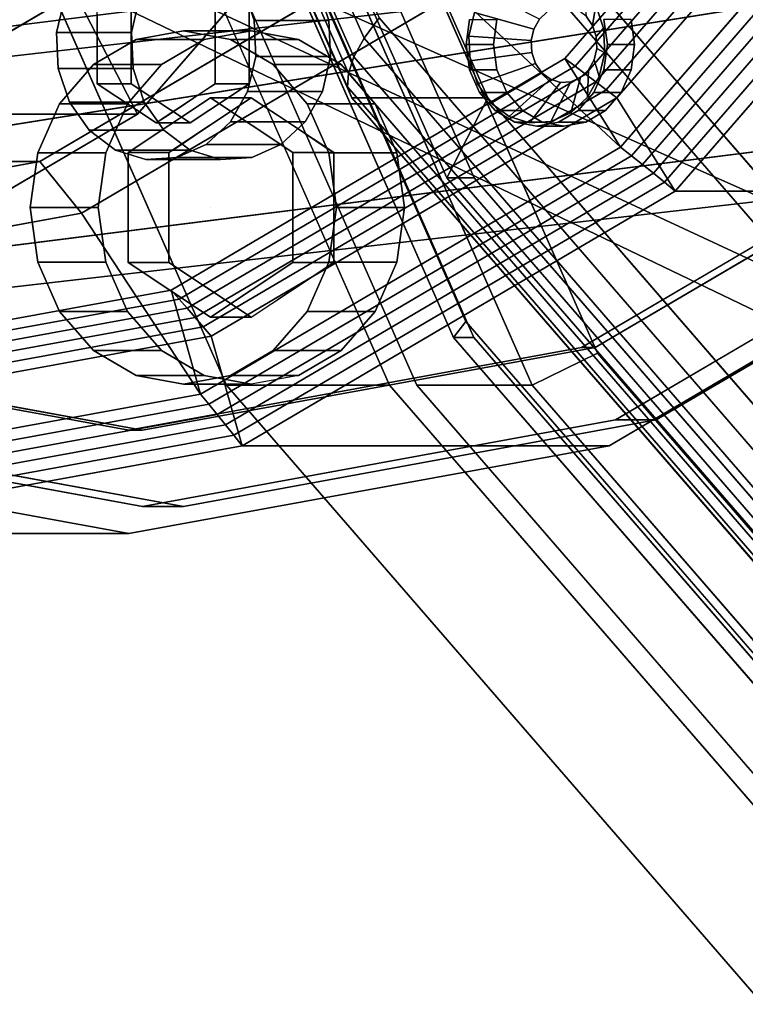
# Model space of a CAD drawing. Extents: x -116 to 354, y -198 to 103.
# Drawn here: x 54 to 81, y -83 to -47 of the extents above; entities that cross this region are included whole.
import ezdxf

# ---------------------------------------------------------------- set-up
doc = ezdxf.new("R2010")
doc.units = 0
doc.header["$MEASUREMENT"] = 0
doc.layers.add('$TD_AUDIT_GENERATED_(27)', color=7, linetype='Continuous')

# ---------------------------------------------------------------- blocks, each defined once
blk = doc.blocks.new('Block_Picture__11841')
at = {"layer": '$TD_AUDIT_GENERATED_(27)', "color": 33}
for points, invisible_edges in [([(58.5, 0, 101.325), (25.413, -52.586, 120.428), (12.959, -38.206, 127.618)], 9), ([(60, 0, 103.923), (14.459, -38.206, 130.216), (26.913, -52.586, 123.026)], 9), ([(58.5, 0, 101.325), (41.105, -61.819, 111.368), (25.413, -52.586, 120.428)], 9), ([(60, 0, 103.923), (26.913, -52.586, 123.026), (42.605, -61.819, 113.966)], 9), ([(58.5, 0, 101.325), (58.5, -65, 101.325), (41.105, -61.819, 111.368)], 9), ([(60, 0, 103.923), (42.605, -61.819, 113.966), (60, -65, 103.923)], 9), ([(133.75, 0, 231.662), (61.585, -60.542, 273.326), (48.915, -31.829, 280.641)], 9), ([(139.75, 0, 242.054), (54.915, -31.829, 291.033), (67.585, -60.542, 283.718)], 9), ([(125.75, 0, 217.805), (55.741, -26.266, 258.225), (66.197, -49.962, 252.189)], 9), ([(125.75, 0, 217.805), (66.197, -49.962, 252.189), (55.741, -26.266, 258.225)], 9), ([(140.75, 0, 243.786), (68.585, -60.542, 285.45), (55.915, -31.829, 292.766)], 9), ([(140, 0, 242.487), (57.636, -30.902, 290.04), (69.937, -58.779, 282.938)], 9), ([(140, 0, 242.487), (69.937, -58.779, 282.938), (57.636, -30.902, 290.04)], 9), ([(139.75, 0, 242.054), (70.388, -58.191, 282.1), (58.21, -30.593, 289.131)], 9), ([(140.75, 0, 243.786), (58.386, -30.902, 291.339), (70.687, -58.779, 284.237)], 9), ([(58.5, 0, 101.325), (104.041, -38.206, 75.032), (91.587, -52.586, 82.222)], 9), ([(58.5, 0, 101.325), (91.587, -52.586, 82.222), (75.895, -61.819, 91.282)], 9), ([(58.5, 0, 101.325), (75.895, -61.819, 91.282), (58.5, -65, 101.325)], 9), ([(132.75, 0, 229.93), (58.623, -27.812, 272.727), (69.693, -52.901, 266.335)], 9), ([(132.75, 0, 229.93), (69.693, -52.901, 266.335), (58.623, -27.812, 272.727)], 9), ([(133.75, 0, 231.662), (59.623, -27.812, 274.459), (70.693, -52.901, 268.068)], 9), ([(60, 0, 103.923), (60, -65, 103.923), (77.395, -61.819, 93.88)], 9), ([(60, 0, 103.923), (77.395, -61.819, 93.88), (93.087, -52.586, 84.82)], 9), ([(60, 0, 103.923), (93.087, -52.586, 84.82), (105.541, -38.206, 77.63)], 9), ([(145, 0, 251.147), (60.165, -31.829, 300.127), (72.835, -60.542, 292.812)], 9), ([(130.75, 0, 226.466), (60.741, -26.266, 266.885), (71.197, -49.962, 260.849)], 9), ([(130.75, 0, 226.466), (71.197, -49.962, 260.849), (60.741, -26.266, 266.885)], 9), ([(133.75, 0, 231.662), (81.319, -83.329, 261.933), (61.585, -60.542, 273.326)], 9), ([(125.75, 0, 217.805), (66.197, -49.962, 252.189), (82.482, -68.766, 242.786)], 9), ([(125.75, 0, 217.805), (82.482, -68.766, 242.786), (66.197, -49.962, 252.189)], 9), ([(123.25, 0, 213.475), (82.527, -64.721, 236.987), (67.2, -47.023, 245.836)], 9), ([(139.75, 0, 242.054), (67.585, -60.542, 283.718), (87.319, -83.329, 272.325)], 9), ([(140.75, 0, 243.786), (88.319, -83.329, 274.057), (68.585, -60.542, 285.45)], 9), ([(132.75, 0, 229.93), (69.693, -52.901, 266.335), (86.937, -72.812, 256.38)], 9), ([(132.75, 0, 229.93), (86.937, -72.812, 256.38), (69.693, -52.901, 266.335)], 9), ([(140, 0, 242.487), (69.937, -58.779, 282.938), (89.096, -80.902, 271.876)], 9), ([(140, 0, 242.487), (89.096, -80.902, 271.876), (69.937, -58.779, 282.938)], 9), ([(139.75, 0, 242.054), (89.355, -80.093, 271.149), (70.388, -58.191, 282.1)], 9), ([(140.75, 0, 243.786), (70.687, -58.779, 284.237), (89.846, -80.902, 273.175)], 9), ([(133.75, 0, 231.662), (70.693, -52.901, 268.068), (87.937, -72.812, 258.112)], 9), ([(130.75, 0, 226.466), (71.197, -49.962, 260.849), (87.482, -68.766, 251.446)], 9), ([(130.75, 0, 226.466), (87.482, -68.766, 251.446), (71.197, -49.962, 260.849)], 9), ([(123.25, 0, 213.475), (71.404, -43.496, 243.409), (85.581, -59.867, 235.223)], 9), ([(122.5, 0, 212.176), (72.055, -42.321, 241.301), (85.849, -58.249, 233.336)], 9), ([(122.5, 0, 212.176), (85.849, -58.249, 233.336), (72.055, -42.321, 241.301)], 9), ([(146, 0, 252.879), (83.644, -52.313, 288.881), (72.696, -27.503, 295.201)], 9), ([(145, 0, 251.147), (72.835, -60.542, 292.812), (92.569, -83.329, 281.418)], 9), ([(145, 0, 251.147), (92.569, -83.329, 281.418), (72.835, -60.542, 292.812)], 9), ([(72.835, -60.542, 292.812), (75.471, -48.927, 291.29), (145, 0, 251.147)], 11), ([(146, 0, 252.879), (75.528, -50.427, 293.567), (75.237, -59.366, 293.735)], 11), ([(146, 0, 252.879), (75.237, -59.366, 293.735), (94.587, -81.711, 282.563)], 9), ([(147, 0, 254.611), (75.344, -26.884, 295.982), (86.045, -51.137, 289.804)], 9), ([(147, 0, 254.611), (86.045, -51.137, 289.804), (75.344, -26.884, 295.982)], 9), ([(75.599, -48, 291.216), (75.471, -47.073, 291.29), (145, 0, 251.147)], 10), ([(75.471, -48.927, 291.29), (75.599, -48, 291.216), (145, 0, 251.147)], 10), ([(146, 0, 252.879), (76.102, -49.763, 293.235), (75.528, -50.427, 293.567)], 9), ([(146, 0, 252.879), (76.471, -48.927, 293.022), (76.102, -49.763, 293.235)], 9), ([(146, 0, 252.879), (76.471, -47.073, 293.022), (76.599, -48, 292.948)], 9), ([(146, 0, 252.879), (76.599, -48, 292.948), (76.471, -48.927, 293.022)], 9), ([(71.402, -48, 295.948), (71.53, -47.073, 295.875), (62.813, -31.211, 300.908)], 10), ([(71.53, -48.927, 295.875), (71.402, -48, 295.948), (62.813, -31.211, 300.908)], 10), ([(75.237, -59.366, 293.735), (71.53, -48.927, 295.875), (62.813, -31.211, 300.908)], 3), ([(60.165, -31.829, 300.127), (70.53, -47.073, 294.143), (70.402, -48, 294.216)], 9), ([(60.165, -31.829, 300.127), (70.402, -48, 294.216), (70.53, -48.927, 294.143)], 9), ([(60.165, -31.829, 300.127), (70.53, -48.927, 294.143), (70.899, -49.763, 293.93)], 9), ([(60.165, -31.829, 300.127), (70.899, -49.763, 293.93), (72.835, -60.542, 292.812)], 3), ([(70.402, -48, 294.216), (70.53, -47.073, 294.143), (71.402, -48, 295.948)], 2), ([(70.53, -47.073, 294.143), (71.53, -47.073, 295.875), (71.402, -48, 295.948)], 8), ([(75.471, -47.073, 291.29), (75.599, -48, 291.216), (76.471, -47.073, 293.022)], 2), ([(75.599, -48, 291.216), (76.599, -48, 292.948), (76.471, -47.073, 293.022)], 8), ([(70.53, -48.927, 294.143), (70.402, -48, 294.216), (71.53, -48.927, 295.875)], 2), ([(70.402, -48, 294.216), (71.402, -48, 295.948), (71.53, -48.927, 295.875)], 8), ([(75.599, -48, 291.216), (75.471, -48.927, 291.29), (76.599, -48, 292.948)], 2), ([(75.471, -48.927, 291.29), (76.471, -48.927, 293.022), (76.599, -48, 292.948)], 8), ([(70.899, -49.763, 293.93), (70.53, -48.927, 294.143), (71.899, -49.763, 295.662)], 2), ([(70.53, -48.927, 294.143), (71.53, -48.927, 295.875), (71.899, -49.763, 295.662)], 8), ([(75.237, -59.366, 293.735), (71.899, -49.763, 295.662), (71.53, -48.927, 295.875)], 9), ([(72.835, -60.542, 292.812), (75.102, -49.763, 291.503), (75.471, -48.927, 291.29)], 9), ([(75.471, -48.927, 291.29), (75.102, -49.763, 291.503), (76.471, -48.927, 293.022)], 2), ([(75.102, -49.763, 291.503), (76.102, -49.763, 293.235), (76.471, -48.927, 293.022)], 8), ([(70.899, -49.763, 293.93), (71.473, -50.427, 293.598), (72.835, -60.542, 292.812)], 10), ([(71.473, -50.427, 293.598), (70.899, -49.763, 293.93), (72.473, -50.427, 295.33)], 2), ([(70.899, -49.763, 293.93), (71.899, -49.763, 295.662), (72.473, -50.427, 295.33)], 8), ([(75.237, -59.366, 293.735), (72.473, -50.427, 295.33), (71.899, -49.763, 295.662)], 9), ([(72.835, -60.542, 292.812), (74.528, -50.427, 291.835), (75.102, -49.763, 291.503)], 9), ([(75.102, -49.763, 291.503), (74.528, -50.427, 291.835), (76.102, -49.763, 293.235)], 2), ([(74.528, -50.427, 291.835), (75.528, -50.427, 293.567), (76.102, -49.763, 293.235)], 8), ([(71.473, -50.427, 293.598), (72.198, -50.853, 293.18), (72.835, -60.542, 292.812)], 10), ([(72.198, -50.853, 293.18), (71.473, -50.427, 293.598), (73.198, -50.853, 294.912)], 2), ([(71.473, -50.427, 293.598), (72.473, -50.427, 295.33), (73.198, -50.853, 294.912)], 8), ([(75.237, -59.366, 293.735), (73.198, -50.853, 294.912), (72.473, -50.427, 295.33)], 9), ([(72.835, -60.542, 292.812), (73.803, -50.853, 292.253), (74.528, -50.427, 291.835)], 9), ([(74.528, -50.427, 291.835), (73.803, -50.853, 292.253), (75.528, -50.427, 293.567)], 2), ([(73.803, -50.853, 292.253), (74.803, -50.853, 293.985), (75.528, -50.427, 293.567)], 8), ([(75.528, -50.427, 293.567), (74.803, -50.853, 293.985), (75.237, -59.366, 293.735)], 10), ([(72.198, -50.853, 293.18), (73.001, -51, 292.716), (72.835, -60.542, 292.812)], 10), ([(73.001, -51, 292.716), (72.198, -50.853, 293.18), (74.001, -51, 294.448)], 2), ([(72.198, -50.853, 293.18), (73.198, -50.853, 294.912), (74.001, -51, 294.448)], 8), ([(72.835, -60.542, 292.812), (73.001, -51, 292.716), (73.803, -50.853, 292.253)], 9), ([(73.803, -50.853, 292.253), (73.001, -51, 292.716), (74.803, -50.853, 293.985)], 2), ([(73.001, -51, 292.716), (74.001, -51, 294.448), (74.803, -50.853, 293.985)], 8), ([(75.237, -59.366, 293.735), (74.001, -51, 294.448), (73.198, -50.853, 294.912)], 9), ([(74.803, -50.853, 293.985), (74.001, -51, 294.448), (75.237, -59.366, 293.735)], 10)]:
    blk.add_3dface(points, dxfattribs=dict(at, invisible_edges=invisible_edges))
at = {"layer": '$TD_AUDIT_GENERATED_(27)', "color": 40, "invisible_edges": 9}
for points in [[(58, 0, 100.459), (26.338, -50.321, 118.739), (14.421, -36.56, 125.619)], [(58.5, 0, 101.325), (14.921, -36.56, 126.485), (26.838, -50.321, 119.605)], [(58, 0, 100.459), (41.354, -59.156, 110.069), (26.338, -50.321, 118.739)], [(58.5, 0, 101.325), (26.838, -50.321, 119.605), (41.854, -59.156, 110.935)], [(58, 0, 100.459), (58, -62.2, 100.459), (41.354, -59.156, 110.069)], [(58.5, 0, 101.325), (41.854, -59.156, 110.935), (58.5, -62.2, 101.325)], [(58, 0, 100.459), (101.579, -36.56, 75.298), (89.662, -50.321, 82.179)], [(58, 0, 100.459), (89.662, -50.321, 82.179), (74.646, -59.156, 90.848)], [(58, 0, 100.459), (74.646, -59.156, 90.848), (58, -62.2, 100.459)], [(58.5, 0, 101.325), (58.5, -62.2, 101.325), (75.146, -59.156, 91.714)], [(58.5, 0, 101.325), (75.146, -59.156, 91.714), (90.162, -50.321, 83.045)], [(58.5, 0, 101.325), (90.162, -50.321, 83.045), (102.079, -36.56, 76.164)]]:
    blk.add_3dface(points, dxfattribs=at)
at = {"layer": '$TD_AUDIT_GENERATED_(27)', "color": 9}
for points, invisible_edges in [([(58, 0, 100.459), (11.759, -38.794, 127.156), (24.404, -53.395, 119.856)], 9), ([(58, 0, 100.459), (24.404, -53.395, 119.856), (40.337, -62.77, 110.656)], 9), ([(26.5, 0, 45.899), (43.226, -59.441, 36.243), (58.315, -50.564, 27.531)], 9), ([(26.5, 0, 45.899), (58.315, -50.564, 27.531), (70.289, -36.737, 20.618)], 9), ([(26.5, 0, 45.899), (70.289, -36.737, 20.618), (58.315, -50.564, 27.531)], 9), ([(26.5, 0, 45.899), (58.315, -50.564, 27.531), (43.226, -59.441, 36.243)], 9), ([(27, 0, 46.765), (42.254, -54.21, 37.958), (56.015, -46.114, 30.013)], 9), ([(27, 0, 46.765), (56.015, -46.114, 30.013), (42.254, -54.21, 37.958)], 9), ([(28, 0, 48.497), (42.719, -52.308, 39.999), (55.997, -44.496, 32.333)], 9), ([(28, 0, 48.497), (55.997, -44.496, 32.333), (42.719, -52.308, 39.999)], 9), ([(40, 0, 69.282), (40, -55, 69.282), (54.719, -52.308, 60.784)], 9), ([(40, 0, 69.282), (54.719, -52.308, 60.784), (67.997, -44.496, 53.118)], 9), ([(40, 0, 69.282), (67.997, -44.496, 53.118), (54.719, -52.308, 60.784)], 9), ([(40, 0, 69.282), (54.719, -52.308, 60.784), (40, -55, 69.282)], 9), ([(58, 0, 100.459), (40.337, -62.77, 110.656), (58, -66, 100.459)], 9), ([(41, 0, 71.014), (41, -57, 71.014), (56.254, -54.21, 62.207)], 9), ([(41, 0, 71.014), (56.254, -54.21, 62.207), (70.015, -46.114, 54.262)], 9), ([(41, 0, 71.014), (70.015, -46.114, 54.262), (56.254, -54.21, 62.207)], 9), ([(41, 0, 71.014), (56.254, -54.21, 62.207), (41, -57, 71.014)], 9), ([(43.5, 0, 75.344), (43.5, -64, 75.344), (60.628, -60.868, 65.456)], 9), ([(43.5, 0, 75.344), (60.628, -60.868, 65.456), (76.078, -51.777, 56.535)], 9), ([(43.5, 0, 75.344), (76.078, -51.777, 56.535), (88.34, -37.618, 49.456)], 9), ([(44.5, 0, 77.076), (90.742, -38.794, 50.379), (78.096, -53.395, 57.679)], 9), ([(44.5, 0, 77.076), (78.096, -53.395, 57.679), (62.163, -62.77, 66.879)], 9), ([(44.5, 0, 77.076), (62.163, -62.77, 66.879), (44.5, -66, 77.076)], 9), ([(58, 0, 100.459), (58, -66, 100.459), (75.663, -62.77, 90.261)], 9), ([(58, 0, 100.459), (75.663, -62.77, 90.261), (91.597, -53.395, 81.062)], 9), ([(58, 0, 100.459), (91.597, -53.395, 81.062), (104.242, -38.794, 73.761)], 9), ([(127, -14.987, 46.126), (35.293, -47.938, 43.353), (127, -28.508, 39.237)], 1), ([(127, -14.987, 46.126), (37.816, -45.259, 44.332), (35.293, -47.938, 43.353)], 9), ([(127, -23.511, -32.361), (31.767, -47.587, 12.023), (127, -32.361, -23.511)], 1), ([(127, -23.511, -32.361), (33.024, -45.259, 9.428), (31.767, -47.587, 12.023)], 9), ([(127, -28.508, -39.237), (27, -49.695, 3.275), (27, -47.306, 2.058)], 8), ([(127, -28.508, -39.237), (27, -47.306, 2.058), (28.496, -45.259, 0.54)], 9), ([(29.21, -54.872, 37.981), (127, -28.508, 39.237), (35.293, -47.938, 43.353)], 1), ([(29.21, -54.872, 37.981), (127, -39.237, 28.508), (127, -28.508, 39.237)], 8), ([(31.499, -50.123, 17.017), (127, -32.361, -23.511), (31.767, -47.587, 12.023)], 1), ([(31.499, -50.123, 17.017), (127, -38.042, -12.361), (127, -32.361, -23.511)], 8), ([(127, -38.042, -12.361), (31.499, -50.123, 17.017), (31.589, -50.155, 17.263)], 8), ([(127, -38.042, -12.361), (31.589, -50.972, 22.422), (127, -40)], 1), ([(127, -38.042, -12.361), (31.589, -50.155, 17.263), (31.589, -50.972, 22.422)], 9), ([(127, -40), (33.503, -49.87, 27.543), (127, -38.042, 12.361)], 1), ([(127, -38.042, 12.361), (33.503, -49.87, 27.543), (37.427, -46.682, 32.188)], 8), ([(27.886, -56.668, 35), (27, -57.388, 33.951), (127, -39.237, 28.508)], 10), ([(27, -58.776, 31.225), (127, -39.237, 28.508), (27, -57.388, 33.951)], 3), ([(27, -58.776, 31.225), (127, -46.126, 14.987), (127, -39.237, 28.508)], 8), ([(29.21, -54.872, 37.981), (27.886, -56.668, 35), (127, -39.237, 28.508)], 2), ([(127, -40), (31.589, -50.972, 22.422), (33.503, -49.87, 27.543)], 8), ([(61.75, -48, 273.231), (60.985, -43.843, 273.673), (59.91, -44.319, 274.293)], 9), ([(61.75, -48, 273.231), (62.135, -43.773, 273.009), (60.985, -43.843, 273.673)], 9), ([(61.75, -48, 273.231), (63.247, -44.117, 272.367), (62.135, -43.773, 273.009)], 9), ([(61.75, -48, 273.231), (64.213, -44.842, 271.809), (63.247, -44.117, 272.367)], 9), ([(61.75, -48, 273.231), (59.91, -44.319, 274.293), (59.015, -45.156, 274.81)], 9), ([(61.75, -48, 273.231), (64.938, -45.875, 271.391), (64.213, -44.842, 271.809)], 9), ([(58.085, -46.557, 271.883), (60.25, -45.113, 270.633), (60.25, -48, 270.633)], 10), ([(61.75, -48, 273.231), (59.015, -45.156, 274.81), (58.388, -46.271, 275.172)], 9), ([(60.25, -45.113, 270.633), (62.415, -46.557, 269.383), (60.25, -48, 270.633)], 10), ([(73, -48, 292.717), (71.744, -45.489, 293.442), (72.478, -45.163, 293.018)], 9), ([(73, -48, 292.717), (72.478, -45.163, 293.018), (73.263, -45.116, 292.565)], 9), ([(73, -48, 292.717), (73.263, -45.116, 292.565), (74.022, -45.351, 292.127)], 9), ([(73, -48, 292.717), (71.134, -46.06, 293.794), (71.744, -45.489, 293.442)], 9), ([(73, -48, 292.717), (74.022, -45.351, 292.127), (74.681, -45.845, 291.746)], 9), ([(61.165, -46.557, 267.218), (62.188, -45.875, 266.628), (62.6, -47.116, 266.389)], 9), ([(61.75, -48, 273.231), (65.35, -47.116, 271.152), (64.938, -45.875, 271.391)], 9), ([(73, -48, 292.717), (74.681, -45.845, 291.746), (75.175, -46.55, 291.461)], 9), ([(55.638, -46.271, 270.409), (56.835, -47.737, 269.718), (55.34, -47.556, 270.581)], 3), ([(55.638, -46.271, 270.409), (56.835, -46.887, 269.718), (56.835, -47.737, 269.718)], 9), ([(61.75, -48, 273.231), (58.388, -46.271, 275.172), (58.09, -47.556, 275.344)], 9), ([(73, -48, 292.717), (70.706, -46.821, 294.041), (71.134, -46.06, 293.794)], 9), ([(56.835, -49.443, 269.718), (56.835, -46.557, 269.718), (58.085, -49.443, 271.883)], 2), ([(56.835, -46.557, 269.718), (58.085, -46.557, 271.883), (58.085, -49.443, 271.883)], 8), ([(58.085, -49.443, 271.883), (58.085, -46.557, 271.883), (60.25, -48, 270.633)], 10), ([(62.415, -46.557, 269.383), (62.415, -49.443, 269.383), (60.25, -48, 270.633)], 10), ([(61.165, -46.557, 267.218), (62.6, -47.116, 266.389), (61.165, -47.469, 267.218)], 3), ([(61.165, -46.557, 267.218), (61.165, -49.443, 267.218), (62.415, -46.557, 269.383)], 2), ([(61.165, -49.443, 267.218), (62.415, -49.443, 269.383), (62.415, -46.557, 269.383)], 8), ([(73, -48, 292.717), (75.175, -46.55, 291.461), (75.457, -47.397, 291.298)], 9), ([(74, -48, 294.449), (73.748, -46.631, 294.594), (73.394, -46.788, 294.799)], 9), ([(74, -48, 294.449), (74.127, -46.608, 294.375), (73.748, -46.631, 294.594)], 9), ([(74, -48, 294.449), (74.493, -46.721, 294.164), (74.127, -46.608, 294.375)], 9), ([(74, -48, 294.449), (74.811, -46.96, 293.98), (74.493, -46.721, 294.164)], 9), ([(73, -48, 292.717), (70.502, -47.697, 294.159), (70.706, -46.821, 294.041)], 9), ([(74, -48, 294.449), (73.099, -47.063, 294.969), (72.893, -47.431, 295.088)], 9), ([(74, -48, 294.449), (73.394, -46.788, 294.799), (73.099, -47.063, 294.969)], 9), ([(74, -48, 294.449), (75.05, -47.3, 293.842), (74.811, -46.96, 293.98)], 9), ([(61.165, -47.469, 267.218), (62.6, -47.116, 266.389), (62.661, -48.444, 266.354)], 9), ([(61.165, -47.469, 267.218), (62.661, -48.444, 266.354), (61.165, -48.263, 267.218)], 3), ([(61.75, -48, 273.231), (65.411, -48.444, 271.118), (65.35, -47.116, 271.152)], 9), ([(74, -48, 294.449), (72.893, -47.431, 295.088), (72.794, -47.854, 295.145)], 9), ([(73, -48, 292.717), (75.457, -47.397, 291.298), (75.498, -48.303, 291.274)], 9), ([(74, -48, 294.449), (75.186, -47.709, 293.764), (75.05, -47.3, 293.842)], 9), ([(55.34, -47.556, 270.581), (56.835, -48.531, 269.718), (55.4, -48.884, 270.546)], 3), ([(55.34, -47.556, 270.581), (56.835, -47.737, 269.718), (56.835, -48.531, 269.718)], 9), ([(60, -54, 103.923), (56.691, -48.741, 105.833), (58.261, -47.818, 104.927)], 9), ([(61.75, -48, 273.231), (58.09, -47.556, 275.344), (58.15, -48.884, 275.31)], 9), ([(60, -54, 103.923), (58.261, -47.818, 104.927), (60, -47.5, 103.923)], 9), ([(60.761, -47.818, 109.257), (59.191, -48.741, 110.163), (60.709, -51.153, 109.287)], 10), ([(60, -54, 103.923), (60, -47.5, 103.923), (61.74, -47.818, 102.919)], 9), ([(60, -54, 103.923), (61.74, -47.818, 102.919), (63.309, -48.741, 102.013)], 9), ([(60.761, -47.818, 109.257), (60.709, -51.153, 109.287), (61.543, -50.597, 108.806)], 9), ([(62.5, -47.5, 108.253), (60.761, -47.818, 109.257), (61.543, -50.597, 108.806)], 10), ([(62.5, -47.5, 108.253), (61.543, -50.597, 108.806), (62.5, -49.959, 108.253)], 9), ([(64.24, -47.818, 107.249), (62.5, -47.5, 108.253), (62.5, -49.959, 108.253)], 10), ([(64.24, -47.818, 107.249), (62.5, -49.959, 108.253), (63.458, -50.597, 107.7)], 9), ([(65.809, -48.741, 106.343), (64.24, -47.818, 107.249), (63.458, -50.597, 107.7)], 10), ([(73, -48, 292.717), (70.544, -48.603, 294.135), (70.502, -47.697, 294.159)], 9), ([(74, -48, 294.449), (75.206, -48.146, 293.752), (75.186, -47.709, 293.764)], 9), ([(60.25, -50.887, 270.633), (58.085, -49.443, 271.883), (60.25, -48, 270.633)], 10), ([(61.75, -48, 273.231), (58.15, -48.884, 275.31), (58.563, -50.125, 275.071)], 9), ([(61.75, -48, 273.231), (58.563, -50.125, 275.071), (59.287, -51.158, 274.653)], 9), ([(61.75, -48, 273.231), (59.287, -51.158, 274.653), (60.253, -51.883, 274.095)], 9), ([(62.415, -49.443, 269.383), (60.25, -50.887, 270.633), (60.25, -48, 270.633)], 10), ([(61.75, -48, 273.231), (60.253, -51.883, 274.095), (61.365, -52.227, 273.453)], 9), ([(61.75, -48, 273.231), (61.365, -52.227, 273.453), (62.515, -52.157, 272.789)], 9), ([(61.75, -48, 273.231), (62.515, -52.157, 272.789), (63.59, -51.681, 272.168)], 9), ([(61.75, -48, 273.231), (63.59, -51.681, 272.168), (64.485, -50.844, 271.652)], 9), ([(61.75, -48, 273.231), (64.485, -50.844, 271.652), (65.113, -49.729, 271.29)], 9), ([(61.75, -48, 273.231), (65.113, -49.729, 271.29), (65.411, -48.444, 271.118)], 9), ([(73, -48, 292.717), (70.825, -49.45, 293.972), (70.544, -48.603, 294.135)], 9), ([(73, -48, 292.717), (71.32, -50.155, 293.687), (70.825, -49.45, 293.972)], 9), ([(73, -48, 292.717), (71.979, -50.649, 293.306), (71.32, -50.155, 293.687)], 9), ([(73, -48, 292.717), (72.738, -50.884, 292.868), (71.979, -50.649, 293.306)], 9), ([(73, -48, 292.717), (73.522, -50.837, 292.415), (72.738, -50.884, 292.868)], 9), ([(74, -48, 294.449), (72.794, -47.854, 295.145), (72.814, -48.291, 295.133)], 9), ([(74, -48, 294.449), (72.814, -48.291, 295.133), (72.95, -48.7, 295.055)], 9), ([(74, -48, 294.449), (72.95, -48.7, 295.055), (73.189, -49.04, 294.917)], 9), ([(73, -48, 292.717), (75.498, -48.303, 291.274), (75.295, -49.18, 291.392)], 9), ([(73, -48, 292.717), (75.295, -49.18, 291.392), (74.867, -49.941, 291.639)], 9), ([(73, -48, 292.717), (74.867, -49.941, 291.639), (74.256, -50.512, 291.992)], 9), ([(73, -48, 292.717), (74.256, -50.512, 291.992), (73.522, -50.837, 292.415)], 9), ([(74, -48, 294.449), (73.189, -49.04, 294.917), (73.507, -49.279, 294.733)], 9), ([(74, -48, 294.449), (73.507, -49.279, 294.733), (73.873, -49.392, 294.522)], 9), ([(74, -48, 294.449), (73.873, -49.392, 294.522), (74.252, -49.369, 294.303)], 9), ([(74, -48, 294.449), (74.252, -49.369, 294.303), (74.606, -49.213, 294.099)], 9), ([(74, -48, 294.449), (74.606, -49.213, 294.099), (74.901, -48.937, 293.928)], 9), ([(74, -48, 294.449), (74.901, -48.937, 293.928), (75.108, -48.569, 293.809)], 9), ([(74, -48, 294.449), (75.108, -48.569, 293.809), (75.206, -48.146, 293.752)], 9), ([(55.4, -48.884, 270.546), (56.835, -48.531, 269.718), (56.835, -49.443, 269.718)], 9), ([(61.165, -48.263, 267.218), (62.363, -49.729, 266.527), (61.165, -49.113, 267.218)], 3), ([(61.165, -48.263, 267.218), (62.661, -48.444, 266.354), (62.363, -49.729, 266.527)], 9), ([(55.4, -48.884, 270.546), (56.835, -49.443, 269.718), (55.813, -50.125, 270.308)], 3), ([(60, -54, 103.923), (55.446, -50.179, 106.552), (56.691, -48.741, 105.833)], 9), ([(59.191, -48.741, 110.163), (57.946, -50.179, 110.882), (59.816, -51.748, 109.803)], 10), ([(59.191, -48.741, 110.163), (59.816, -51.748, 109.803), (60.709, -51.153, 109.287)], 9), ([(60, -54, 103.923), (63.309, -48.741, 102.013), (64.554, -50.179, 101.294)], 9), ([(65.809, -48.741, 106.343), (63.458, -50.597, 107.7), (64.292, -51.153, 107.219)], 9), ([(67.054, -50.179, 105.624), (65.809, -48.741, 106.343), (64.292, -51.153, 107.219)], 10), ([(61.735, -50.844, 266.889), (61.165, -49.443, 267.218), (61.165, -49.113, 267.218)], 9), ([(61.735, -50.844, 266.889), (61.165, -49.113, 267.218), (62.363, -49.729, 266.527)], 3), ([(56.537, -51.158, 269.89), (55.813, -50.125, 270.308), (56.835, -49.443, 269.718)], 10), ([(56.537, -51.158, 269.89), (56.835, -49.443, 269.718), (57.519, -49.899, 269.323)], 9), ([(59, -50.887, 268.468), (56.835, -49.443, 269.718), (60.25, -50.887, 270.633)], 2), ([(56.835, -49.443, 269.718), (58.085, -49.443, 271.883), (60.25, -50.887, 270.633)], 8), ([(61.165, -49.443, 267.218), (59, -50.887, 268.468), (62.415, -49.443, 269.383)], 2), ([(59, -50.887, 268.468), (60.25, -50.887, 270.633), (62.415, -49.443, 269.383)], 8), ([(61.735, -50.844, 266.889), (60.692, -49.759, 267.491), (61.165, -49.443, 267.218)], 9), ([(57.503, -51.883, 269.332), (56.537, -51.158, 269.89), (57.519, -49.899, 269.323)], 10), ([(57.503, -51.883, 269.332), (57.519, -49.899, 269.323), (58.115, -50.297, 268.979)], 9), ([(61, -49.959, 105.655), (57.969, -51.979, 107.405), (61, -54, 105.655)], 10), ([(59.469, -51.979, 110.003), (57.969, -51.979, 107.405), (62.5, -49.959, 108.253)], 2), ([(57.969, -51.979, 107.405), (61, -49.959, 105.655), (62.5, -49.959, 108.253)], 8), ([(60.84, -51.681, 267.405), (60.083, -50.165, 267.843), (60.692, -49.759, 267.491)], 9), ([(60.84, -51.681, 267.405), (60.692, -49.759, 267.491), (61.735, -50.844, 266.889)], 3), ([(64.031, -51.979, 103.905), (61, -49.959, 105.655), (61, -54, 105.655)], 10), ([(62.5, -49.959, 108.253), (61, -49.959, 105.655), (65.531, -51.979, 106.503)], 2), ([(61, -49.959, 105.655), (64.031, -51.979, 103.905), (65.531, -51.979, 106.503)], 8), ([(60, -54, 103.923), (54.646, -51.991, 107.014), (55.446, -50.179, 106.552)], 9), ([(59.469, -52.863, 110.003), (57.946, -50.179, 110.882), (57.146, -51.991, 111.344)], 9), ([(58.615, -52.227, 268.69), (57.503, -51.883, 269.332), (58.115, -50.297, 268.979)], 10), ([(57.946, -50.179, 110.882), (59.469, -52.863, 110.003), (59.469, -51.979, 110.003)], 9), ([(57.946, -50.179, 110.882), (59.469, -51.979, 110.003), (59.816, -51.748, 109.803)], 9), ([(58.615, -52.227, 268.69), (58.115, -50.297, 268.979), (58.752, -50.722, 268.611)], 9), ([(60.84, -51.681, 267.405), (59.473, -50.571, 268.195), (60.083, -50.165, 267.843)], 9), ([(60, -54, 103.923), (64.554, -50.179, 101.294), (65.354, -51.991, 100.832)], 9), ([(67.054, -50.179, 105.624), (64.292, -51.153, 107.219), (65.184, -51.748, 106.703)], 9), ([(65.184, -51.748, 106.703), (67.854, -51.991, 105.162), (67.054, -50.179, 105.624)], 9), ([(58.615, -52.227, 268.69), (58.752, -50.722, 268.611), (59, -50.887, 268.468)], 9), ([(59, -50.887, 268.468), (59.473, -50.571, 268.195), (59.765, -52.157, 268.026)], 10), ([(60.84, -51.681, 267.405), (59.765, -52.157, 268.026), (59.473, -50.571, 268.195)], 10), ([(58.615, -52.227, 268.69), (59, -50.887, 268.468), (59.765, -52.157, 268.026)], 3), ([(67.854, -51.991, 105.162), (65.184, -51.748, 106.703), (65.531, -51.979, 106.503)], 9), ([(60, -54, 103.923), (54.371, -54, 107.173), (54.646, -51.991, 107.014)], 9), ([(57.146, -51.991, 111.344), (56.871, -54, 111.503), (59.469, -54, 110.003)], 10), ([(57.146, -51.991, 111.344), (59.469, -54, 110.003), (59.469, -52.863, 110.003)], 9), ([(57.969, -51.979, 107.405), (57.969, -56.021, 107.405), (61, -54, 105.655)], 10), ([(59.469, -56.021, 110.003), (57.969, -56.021, 107.405), (59.469, -51.979, 110.003)], 2), ([(57.969, -56.021, 107.405), (57.969, -51.979, 107.405), (59.469, -51.979, 110.003)], 8), ([(60, -54, 103.923), (65.354, -51.991, 100.832), (65.629, -54, 100.673)], 9), ([(64.031, -56.021, 103.905), (64.031, -51.979, 103.905), (61, -54, 105.655)], 10), ([(65.531, -51.979, 106.503), (64.031, -51.979, 103.905), (65.531, -56.021, 106.503)], 2), ([(64.031, -51.979, 103.905), (64.031, -56.021, 103.905), (65.531, -56.021, 106.503)], 8), ([(67.854, -51.991, 105.162), (65.531, -51.979, 106.503), (65.531, -52.863, 106.503)], 9), ([(68.129, -54, 105.003), (67.854, -51.991, 105.162), (65.531, -52.863, 106.503)], 10), ([(68.129, -54, 105.003), (65.531, -52.863, 106.503), (65.531, -54, 106.503)], 9), ([(60, -54, 103.923), (54.646, -56.009, 107.014), (54.371, -54, 107.173)], 9), ([(60, -54, 103.923), (55.446, -57.821, 106.552), (54.646, -56.009, 107.014)], 9), ([(60, -54, 103.923), (56.691, -59.259, 105.833), (55.446, -57.821, 106.552)], 9), ([(60, -54, 103.923), (58.261, -60.182, 104.927), (56.691, -59.259, 105.833)], 9), ([(56.871, -54, 111.503), (59.469, -55.137, 110.003), (59.469, -54, 110.003)], 9), ([(56.871, -54, 111.503), (57.146, -56.009, 111.344), (59.469, -55.137, 110.003)], 10), ([(57.969, -56.021, 107.405), (61, -58.041, 105.655), (61, -54, 105.655)], 10), ([(60, -54, 103.923), (60, -60.5, 103.923), (58.261, -60.182, 104.927)], 9), ([(60, -54, 103.923), (65.629, -54, 100.673), (65.354, -56.009, 100.832)], 9), ([(60, -54, 103.923), (65.354, -56.009, 100.832), (64.554, -57.821, 101.294)], 9), ([(60, -54, 103.923), (64.554, -57.821, 101.294), (63.309, -59.259, 102.013)], 9), ([(60, -54, 103.923), (63.309, -59.259, 102.013), (61.74, -60.182, 102.919)], 9), ([(60, -54, 103.923), (61.74, -60.182, 102.919), (60, -60.5, 103.923)], 9), ([(61, -58.041, 105.655), (64.031, -56.021, 103.905), (61, -54, 105.655)], 10), ([(67.854, -56.009, 105.162), (65.531, -54, 106.503), (65.531, -55.137, 106.503)], 9), ([(67.854, -56.009, 105.162), (68.129, -54, 105.003), (65.531, -54, 106.503)], 10), ([(57.146, -56.009, 111.344), (59.469, -56.021, 110.003), (59.469, -55.137, 110.003)], 9), ([(65.531, -55.137, 106.503), (67.054, -57.821, 105.624), (67.854, -56.009, 105.162)], 9), ([(67.054, -57.821, 105.624), (65.531, -55.137, 106.503), (65.531, -56.021, 106.503)], 9), ([(59.816, -56.252, 109.803), (57.146, -56.009, 111.344), (57.946, -57.821, 110.882)], 9), ([(57.146, -56.009, 111.344), (59.816, -56.252, 109.803), (59.469, -56.021, 110.003)], 9), ([(61, -58.041, 105.655), (57.969, -56.021, 107.405), (59.469, -56.021, 110.003)], 8), ([(62.5, -58.041, 108.253), (61, -58.041, 105.655), (59.469, -56.021, 110.003)], 2), ([(64.031, -56.021, 103.905), (61, -58.041, 105.655), (62.5, -58.041, 108.253)], 8), ([(65.531, -56.021, 106.503), (64.031, -56.021, 103.905), (62.5, -58.041, 108.253)], 2), ([(67.054, -57.821, 105.624), (65.531, -56.021, 106.503), (65.184, -56.252, 106.703)], 9), ([(57.946, -57.821, 110.882), (60.709, -56.847, 109.287), (59.816, -56.252, 109.803)], 9), ([(65.809, -59.259, 106.343), (65.184, -56.252, 106.703), (64.292, -56.847, 107.219)], 9), ([(65.809, -59.259, 106.343), (67.054, -57.821, 105.624), (65.184, -56.252, 106.703)], 10), ([(57.946, -57.821, 110.882), (59.191, -59.259, 110.163), (60.709, -56.847, 109.287)], 10), ([(59.191, -59.259, 110.163), (61.543, -57.403, 108.806), (60.709, -56.847, 109.287)], 9), ([(64.24, -60.182, 107.249), (64.292, -56.847, 107.219), (63.458, -57.403, 107.7)], 9), ([(64.24, -60.182, 107.249), (65.809, -59.259, 106.343), (64.292, -56.847, 107.219)], 10), ([(59.191, -59.259, 110.163), (60.761, -60.182, 109.257), (61.543, -57.403, 108.806)], 10), ([(60.761, -60.182, 109.257), (62.5, -58.041, 108.253), (61.543, -57.403, 108.806)], 9), ([(60.761, -60.182, 109.257), (62.5, -60.5, 108.253), (62.5, -58.041, 108.253)], 10)]:
    blk.add_3dface(points, dxfattribs=dict(at, invisible_edges=invisible_edges))
at = {"layer": '$TD_AUDIT_GENERATED_(27)', "color": 33}
for points in [[(57.359, -24.721, 251.517), (67.2, -47.023, 245.836), (66.654, -47.769, 246.945), (56.657, -25.114, 252.717)], [(56.657, -25.114, 252.717), (66.654, -47.769, 246.945), (66.274, -48.45, 248.161), (56.135, -25.472, 254.015)], [(56.135, -25.472, 254.015), (66.274, -48.45, 248.161), (66.07, -49.05, 249.459), (55.805, -25.787, 255.385)], [(55.805, -25.787, 255.385), (66.07, -49.05, 249.459), (66.043, -49.558, 250.811), (55.672, -26.054, 256.798)], [(55.672, -26.054, 256.798), (66.043, -49.558, 250.811), (66.197, -49.962, 252.189), (55.741, -26.266, 258.225)], [(66.197, -49.962, 252.189), (71.197, -49.962, 260.849), (60.741, -26.266, 266.885), (55.741, -26.266, 258.225)], [(71.197, -49.962, 260.849), (69.693, -52.901, 266.335), (58.623, -27.812, 272.727), (60.741, -26.266, 266.885)], [(39.839, -36.81, 122.491), (85.849, -58.249, 233.336), (72.055, -42.321, 241.301), (31.121, -26.744, 127.524)], [(86.045, -51.137, 289.804), (95.996, -50.55, 305.421), (85.417, -26.575, 311.528), (75.344, -26.884, 295.982)], [(83.644, -52.313, 288.881), (86.045, -51.137, 289.804), (75.344, -26.884, 295.982), (72.696, -27.503, 295.201)], [(69.693, -52.901, 266.335), (70.693, -52.901, 268.068), (59.623, -27.812, 274.459), (58.623, -27.812, 272.727)], [(70.388, -58.191, 282.1), (69.937, -58.779, 282.938), (57.636, -30.902, 290.04), (58.21, -30.593, 289.131)], [(69.937, -58.779, 282.938), (70.687, -58.779, 284.237), (58.386, -30.902, 291.339), (57.636, -30.902, 290.04)], [(72.835, -60.542, 292.812), (75.237, -59.366, 293.735), (62.813, -31.211, 300.908), (60.165, -31.829, 300.127)], [(61.585, -60.542, 273.326), (67.585, -60.542, 283.718), (54.915, -31.829, 291.033), (48.915, -31.829, 280.641)], [(68.585, -60.542, 285.45), (72.835, -60.542, 292.812), (60.165, -31.829, 300.127), (55.915, -31.829, 292.766)], [(50.824, -43.273, 116.149), (103.232, -68.476, 223.301), (85.849, -58.249, 233.336), (39.839, -36.81, 122.491)], [(86.161, -36.81, 95.747), (159.151, -58.249, 191.016), (141.768, -68.476, 201.052), (75.177, -43.273, 102.089)], [(85.849, -58.249, 233.336), (85.581, -59.867, 235.223), (71.404, -43.496, 243.409), (72.055, -42.321, 241.301)], [(63, -45.5, 109.119), (122.5, -72, 212.176), (103.232, -68.476, 223.301), (50.824, -43.273, 116.149)], [(75.177, -43.273, 102.089), (141.768, -68.476, 201.052), (122.5, -72, 212.176), (63, -45.5, 109.119)], [(67.2, -47.023, 245.836), (82.527, -64.721, 236.987), (82.225, -65.749, 237.955), (66.654, -47.769, 246.945)], [(66.654, -47.769, 246.945), (82.225, -65.749, 237.955), (82.067, -66.685, 239.043), (66.274, -48.45, 248.161)], [(66.274, -48.45, 248.161), (82.067, -66.685, 239.043), (82.058, -67.512, 240.228), (66.07, -49.05, 249.459)], [(66.07, -49.05, 249.459), (82.058, -67.512, 240.228), (82.197, -68.21, 241.484), (66.043, -49.558, 250.811)], [(66.043, -49.558, 250.811), (82.197, -68.21, 241.484), (82.482, -68.766, 242.786), (66.197, -49.962, 252.189)], [(82.482, -68.766, 242.786), (87.482, -68.766, 251.446), (71.197, -49.962, 260.849), (66.197, -49.962, 252.189)], [(87.482, -68.766, 251.446), (86.937, -72.812, 256.38), (69.693, -52.901, 266.335), (71.197, -49.962, 260.849)], [(86.937, -72.812, 256.38), (87.937, -72.812, 258.112), (70.693, -52.901, 268.068), (69.693, -52.901, 266.335)], [(91.587, -52.586, 82.222), (93.087, -52.586, 84.82), (77.395, -61.819, 93.88), (75.895, -61.819, 91.282)], [(89.355, -80.093, 271.149), (89.096, -80.902, 271.876), (69.937, -58.779, 282.938), (70.388, -58.191, 282.1)], [(89.096, -80.902, 271.876), (89.846, -80.902, 273.175), (70.687, -58.779, 284.237), (69.937, -58.779, 282.938)], [(92.569, -83.329, 281.418), (94.587, -81.711, 282.563), (75.237, -59.366, 293.735), (72.835, -60.542, 292.812)], [(81.319, -83.329, 261.933), (87.319, -83.329, 272.325), (67.585, -60.542, 283.718), (61.585, -60.542, 273.326)], [(88.319, -83.329, 274.057), (92.569, -83.329, 281.418), (72.835, -60.542, 292.812), (68.585, -60.542, 285.45)], [(58.5, -65, 101.325), (60, -65, 103.923), (42.605, -61.819, 113.966), (41.105, -61.819, 111.368)], [(75.895, -61.819, 91.282), (77.395, -61.819, 93.88), (60, -65, 103.923), (58.5, -65, 101.325)]]:
    blk.add_3dface(points, dxfattribs=at)
at = {"layer": '$TD_AUDIT_GENERATED_(27)', "color": 9}
for points in [[(127, -39.237, -28.508), (27, -55.225, 8.805), (27, -49.695, 3.275), (127, -28.508, -39.237)], [(70.289, -36.737, 20.618), (66.936, -33.504, 23.708), (56.015, -46.114, 30.013), (58.315, -50.564, 27.531)], [(80.936, -33.504, 47.957), (88.34, -37.618, 49.456), (76.078, -51.777, 56.535), (70.015, -46.114, 54.262)], [(85.518, -35.251, 51.085), (88.34, -37.618, 49.456), (76.078, -51.777, 56.535), (74.028, -48.518, 57.719)], [(85.518, -35.251, 51.085), (74.028, -48.518, 57.719), (74.41, -48.801, 57.969), (85.967, -35.456, 51.296)], [(85.967, -35.456, 51.296), (74.41, -48.801, 57.969), (74.792, -49.088, 58.214), (86.417, -35.664, 51.502)], [(86.417, -35.664, 51.502), (74.792, -49.088, 58.214), (75.174, -49.378, 58.455), (86.868, -35.875, 51.704)], [(86.868, -35.875, 51.704), (75.174, -49.378, 58.455), (75.557, -49.671, 58.692), (87.32, -36.088, 51.901)], [(87.32, -36.088, 51.901), (75.557, -49.671, 58.692), (75.939, -49.967, 58.925), (87.773, -36.303, 52.093)], [(75.939, -49.967, 58.925), (78.096, -53.395, 57.679), (90.742, -38.794, 50.379), (87.773, -36.303, 52.093)], [(52.789, -36.737, -9.693), (70.289, -36.737, 20.618), (58.315, -50.564, 27.531), (40.815, -50.564, -2.78)], [(76.078, -51.777, 56.535), (88.34, -37.618, 49.456), (88.819, -37.848, 49.652), (76.482, -52.093, 56.774)], [(76.482, -52.093, 56.774), (88.819, -37.848, 49.652), (89.298, -38.08, 49.842), (76.885, -52.413, 57.008)], [(76.885, -52.413, 57.008), (89.298, -38.08, 49.842), (89.778, -38.316, 50.027), (77.289, -52.737, 57.237)], [(77.289, -52.737, 57.237), (89.778, -38.316, 50.027), (90.26, -38.553, 50.206), (77.693, -53.064, 57.461)], [(77.693, -53.064, 57.461), (90.26, -38.553, 50.206), (90.742, -38.794, 50.379), (78.096, -53.395, 57.679)], [(90.742, -38.794, 50.379), (104.242, -38.794, 73.761), (91.597, -53.395, 81.062), (78.096, -53.395, 57.679)], [(127, -46.126, -14.987), (27, -58.776, 15.775), (27, -55.225, 8.805), (127, -39.237, -28.508)], [(56.015, -46.114, 30.013), (55.997, -44.496, 32.333), (42.719, -52.308, 39.999), (42.254, -54.21, 37.958)], [(55.997, -44.496, 32.333), (67.997, -44.496, 53.118), (54.719, -52.308, 60.784), (42.719, -52.308, 39.999)], [(67.997, -44.496, 53.118), (70.015, -46.114, 54.262), (56.254, -54.21, 62.207), (54.719, -52.308, 60.784)], [(62.188, -45.875, 266.628), (64.938, -45.875, 271.391), (65.35, -47.116, 271.152), (62.6, -47.116, 266.389)], [(74.681, -45.845, 291.746), (74.811, -46.96, 293.98), (75.05, -47.3, 293.842), (75.175, -46.55, 291.461)], [(127, -46.126, 14.987), (27, -58.776, 31.225), (27, -60, 23.5), (127, -48.5)], [(127, -48.5), (27, -60, 23.5), (27, -58.776, 15.775), (127, -46.126, -14.987)], [(58.315, -50.564, 27.531), (56.015, -46.114, 30.013), (42.254, -54.21, 37.958), (43.226, -59.441, 36.243)], [(55.34, -47.556, 270.581), (58.09, -47.556, 275.344), (58.388, -46.271, 275.172), (55.638, -46.271, 270.409)], [(70.015, -46.114, 54.262), (76.078, -51.777, 56.535), (60.628, -60.868, 65.456), (56.254, -54.21, 62.207)], [(70.706, -46.821, 294.041), (72.893, -47.431, 295.088), (73.099, -47.063, 294.969), (71.134, -46.06, 293.794)], [(75.175, -46.55, 291.461), (75.05, -47.3, 293.842), (75.186, -47.709, 293.764), (75.457, -47.397, 291.298)], [(70.502, -47.697, 294.159), (72.794, -47.854, 295.145), (72.893, -47.431, 295.088), (70.706, -46.821, 294.041)], [(62.6, -47.116, 266.389), (65.35, -47.116, 271.152), (65.411, -48.444, 271.118), (62.661, -48.444, 266.354)], [(75.457, -47.397, 291.298), (75.186, -47.709, 293.764), (75.206, -48.146, 293.752), (75.498, -48.303, 291.274)], [(55.4, -48.884, 270.546), (58.15, -48.884, 275.31), (58.09, -47.556, 275.344), (55.34, -47.556, 270.581)], [(56.691, -48.741, 105.833), (59.191, -48.741, 110.163), (60.761, -47.818, 109.257), (58.261, -47.818, 104.927)], [(58.261, -47.818, 104.927), (60.761, -47.818, 109.257), (62.5, -47.5, 108.253), (60, -47.5, 103.923)], [(60, -47.5, 103.923), (62.5, -47.5, 108.253), (64.24, -47.818, 107.249), (61.74, -47.818, 102.919)], [(61.74, -47.818, 102.919), (64.24, -47.818, 107.249), (65.809, -48.741, 106.343), (63.309, -48.741, 102.013)], [(70.544, -48.603, 294.135), (72.814, -48.291, 295.133), (72.794, -47.854, 295.145), (70.502, -47.697, 294.159)], [(75.498, -48.303, 291.274), (75.206, -48.146, 293.752), (75.108, -48.569, 293.809), (75.295, -49.18, 291.392)], [(74.028, -48.518, 57.719), (76.078, -51.777, 56.535), (60.628, -60.868, 65.456), (59.55, -57.037, 66.078)], [(74.028, -48.518, 57.719), (59.55, -57.037, 66.078), (59.847, -57.369, 66.377), (74.41, -48.801, 57.969)], [(62.661, -48.444, 266.354), (65.411, -48.444, 271.118), (65.113, -49.729, 271.29), (62.363, -49.729, 266.527)], [(70.825, -49.45, 293.972), (72.95, -48.7, 295.055), (72.814, -48.291, 295.133), (70.544, -48.603, 294.135)], [(55.813, -50.125, 270.308), (58.563, -50.125, 275.071), (58.15, -48.884, 275.31), (55.4, -48.884, 270.546)], [(55.446, -50.179, 106.552), (57.946, -50.179, 110.882), (59.191, -48.741, 110.163), (56.691, -48.741, 105.833)], [(74.41, -48.801, 57.969), (59.847, -57.369, 66.377), (60.143, -57.706, 66.671), (74.792, -49.088, 58.214)], [(63.309, -48.741, 102.013), (65.809, -48.741, 106.343), (67.054, -50.179, 105.624), (64.554, -50.179, 101.294)], [(71.32, -50.155, 293.687), (73.189, -49.04, 294.917), (72.95, -48.7, 295.055), (70.825, -49.45, 293.972)], [(75.295, -49.18, 291.392), (75.108, -48.569, 293.809), (74.901, -48.937, 293.928), (74.867, -49.941, 291.639)], [(74.792, -49.088, 58.214), (60.143, -57.706, 66.671), (60.439, -58.047, 66.963), (75.174, -49.378, 58.455)], [(71.979, -50.649, 293.306), (73.507, -49.279, 294.733), (73.189, -49.04, 294.917), (71.32, -50.155, 293.687)], [(72.738, -50.884, 292.868), (73.873, -49.392, 294.522), (73.507, -49.279, 294.733), (71.979, -50.649, 293.306)], [(74.256, -50.512, 291.992), (74.606, -49.213, 294.099), (74.252, -49.369, 294.303), (73.522, -50.837, 292.415)], [(74.867, -49.941, 291.639), (74.901, -48.937, 293.928), (74.606, -49.213, 294.099), (74.256, -50.512, 291.992)], [(75.174, -49.378, 58.455), (60.439, -58.047, 66.963), (60.734, -58.391, 67.25), (75.557, -49.671, 58.692)], [(73.522, -50.837, 292.415), (74.252, -49.369, 294.303), (73.873, -49.392, 294.522), (72.738, -50.884, 292.868)], [(75.557, -49.671, 58.692), (60.734, -58.391, 67.25), (61.029, -58.74, 67.533), (75.939, -49.967, 58.925)], [(61.029, -58.74, 67.533), (62.163, -62.77, 66.879), (78.096, -53.395, 57.679), (75.939, -49.967, 58.925)], [(62.363, -49.729, 266.527), (65.113, -49.729, 271.29), (64.485, -50.844, 271.652), (61.735, -50.844, 266.889)], [(54.646, -51.991, 107.014), (57.146, -51.991, 111.344), (57.946, -50.179, 110.882), (55.446, -50.179, 106.552)], [(56.537, -51.158, 269.89), (59.287, -51.158, 274.653), (58.563, -50.125, 275.071), (55.813, -50.125, 270.308)], [(64.554, -50.179, 101.294), (67.054, -50.179, 105.624), (67.854, -51.991, 105.162), (65.354, -51.991, 100.832)], [(40.815, -50.564, -2.78), (58.315, -50.564, 27.531), (43.226, -59.441, 36.243), (25.726, -59.441, 5.932)], [(61.735, -50.844, 266.889), (64.485, -50.844, 271.652), (63.59, -51.681, 272.168), (60.84, -51.681, 267.405)], [(57.503, -51.883, 269.332), (60.253, -51.883, 274.095), (59.287, -51.158, 274.653), (56.537, -51.158, 269.89)], [(60.84, -51.681, 267.405), (63.59, -51.681, 272.168), (62.515, -52.157, 272.789), (59.765, -52.157, 268.026)], [(60.628, -60.868, 65.456), (76.078, -51.777, 56.535), (76.482, -52.093, 56.774), (60.937, -61.239, 65.749)], [(54.371, -54, 107.173), (56.871, -54, 111.503), (57.146, -51.991, 111.344), (54.646, -51.991, 107.014)], [(58.615, -52.227, 268.69), (61.365, -52.227, 273.453), (60.253, -51.883, 274.095), (57.503, -51.883, 269.332)], [(59.765, -52.157, 268.026), (62.515, -52.157, 272.789), (61.365, -52.227, 273.453), (58.615, -52.227, 268.69)], [(60.937, -61.239, 65.749), (76.482, -52.093, 56.774), (76.885, -52.413, 57.008), (61.245, -61.616, 66.039)], [(65.354, -51.991, 100.832), (67.854, -51.991, 105.162), (68.129, -54, 105.003), (65.629, -54, 100.673)], [(42.719, -52.308, 39.999), (54.719, -52.308, 60.784), (40, -55, 69.282), (28, -55, 48.497)], [(54.719, -52.308, 60.784), (56.254, -54.21, 62.207), (41, -57, 71.014), (40, -55, 69.282)], [(61.245, -61.616, 66.039), (76.885, -52.413, 57.008), (77.289, -52.737, 57.237), (61.552, -61.996, 66.323)], [(61.552, -61.996, 66.323), (77.289, -52.737, 57.237), (77.693, -53.064, 57.461), (61.858, -62.381, 66.603)], [(61.858, -62.381, 66.603), (77.693, -53.064, 57.461), (78.096, -53.395, 57.679), (62.163, -62.77, 66.879)], [(78.096, -53.395, 57.679), (91.597, -53.395, 81.062), (75.663, -62.77, 90.261), (62.163, -62.77, 66.879)], [(54.646, -56.009, 107.014), (57.146, -56.009, 111.344), (56.871, -54, 111.503), (54.371, -54, 107.173)], [(65.629, -54, 100.673), (68.129, -54, 105.003), (67.854, -56.009, 105.162), (65.354, -56.009, 100.832)], [(56.254, -54.21, 62.207), (60.628, -60.868, 65.456), (43.5, -64, 75.344), (41, -57, 71.014)], [(55.446, -57.821, 106.552), (57.946, -57.821, 110.882), (57.146, -56.009, 111.344), (54.646, -56.009, 107.014)], [(65.354, -56.009, 100.832), (67.854, -56.009, 105.162), (67.054, -57.821, 105.624), (64.554, -57.821, 101.294)], [(59.55, -57.037, 66.078), (60.628, -60.868, 65.456), (43.5, -64, 75.344), (43.5, -59.972, 75.344)], [(59.55, -57.037, 66.078), (43.5, -59.972, 75.344), (43.704, -60.322, 75.697), (59.847, -57.369, 66.377)], [(59.847, -57.369, 66.377), (43.704, -60.322, 75.697), (43.905, -60.676, 76.046), (60.143, -57.706, 66.671)], [(60.143, -57.706, 66.671), (43.905, -60.676, 76.046), (44.106, -61.034, 76.393), (60.439, -58.047, 66.963)], [(56.691, -59.259, 105.833), (59.191, -59.259, 110.163), (57.946, -57.821, 110.882), (55.446, -57.821, 106.552)], [(64.554, -57.821, 101.294), (67.054, -57.821, 105.624), (65.809, -59.259, 106.343), (63.309, -59.259, 102.013)], [(60.439, -58.047, 66.963), (44.106, -61.034, 76.393), (44.304, -61.396, 76.736), (60.734, -58.391, 67.25)], [(60.734, -58.391, 67.25), (44.304, -61.396, 76.736), (44.5, -61.762, 77.076), (61.029, -58.74, 67.533)], [(44.5, -61.762, 77.076), (44.5, -66, 77.076), (62.163, -62.77, 66.879), (61.029, -58.74, 67.533)], [(58.261, -60.182, 104.927), (60.761, -60.182, 109.257), (59.191, -59.259, 110.163), (56.691, -59.259, 105.833)], [(63.309, -59.259, 102.013), (65.809, -59.259, 106.343), (64.24, -60.182, 107.249), (61.74, -60.182, 102.919)], [(60, -60.5, 103.923), (62.5, -60.5, 108.253), (60.761, -60.182, 109.257), (58.261, -60.182, 104.927)], [(61.74, -60.182, 102.919), (64.24, -60.182, 107.249), (62.5, -60.5, 108.253), (60, -60.5, 103.923)], [(43.5, -64, 75.344), (60.628, -60.868, 65.456), (60.937, -61.239, 65.749), (43.705, -64.391, 75.698)], [(43.705, -64.391, 75.698), (60.937, -61.239, 65.749), (61.245, -61.616, 66.039), (43.907, -64.786, 76.049)], [(43.907, -64.786, 76.049), (61.245, -61.616, 66.039), (61.552, -61.996, 66.323), (44.107, -65.186, 76.395)], [(44.107, -65.186, 76.395), (61.552, -61.996, 66.323), (61.858, -62.381, 66.603), (44.305, -65.591, 76.738)], [(44.305, -65.591, 76.738), (61.858, -62.381, 66.603), (62.163, -62.77, 66.879), (44.5, -66, 77.076)], [(44.5, -66, 77.076), (58, -66, 100.459), (40.337, -62.77, 110.656), (26.837, -62.77, 87.274)], [(62.163, -62.77, 66.879), (75.663, -62.77, 90.261), (58, -66, 100.459), (44.5, -66, 77.076)]]:
    blk.add_3dface(points, dxfattribs=at)
at = {"layer": '$TD_AUDIT_GENERATED_(27)', "color": 40}
for points in [[(89.662, -50.321, 82.179), (90.162, -50.321, 83.045), (75.146, -59.156, 91.714), (74.646, -59.156, 90.848)], [(58, -62.2, 100.459), (58.5, -62.2, 101.325), (41.854, -59.156, 110.935), (41.354, -59.156, 110.069)], [(74.646, -59.156, 90.848), (75.146, -59.156, 91.714), (58.5, -62.2, 101.325), (58, -62.2, 100.459)]]:
    blk.add_3dface(points, dxfattribs=at)

msp = doc.modelspace()

# ---------------------------------------------------------------- block references
at = {"layer": '$TD_AUDIT_GENERATED_(27)', "linetype": 'ByBlock'}
msp.add_blockref('Block_Picture__11841', (0, 0), dxfattribs=at)

doc.saveas('drawing.dxf')
